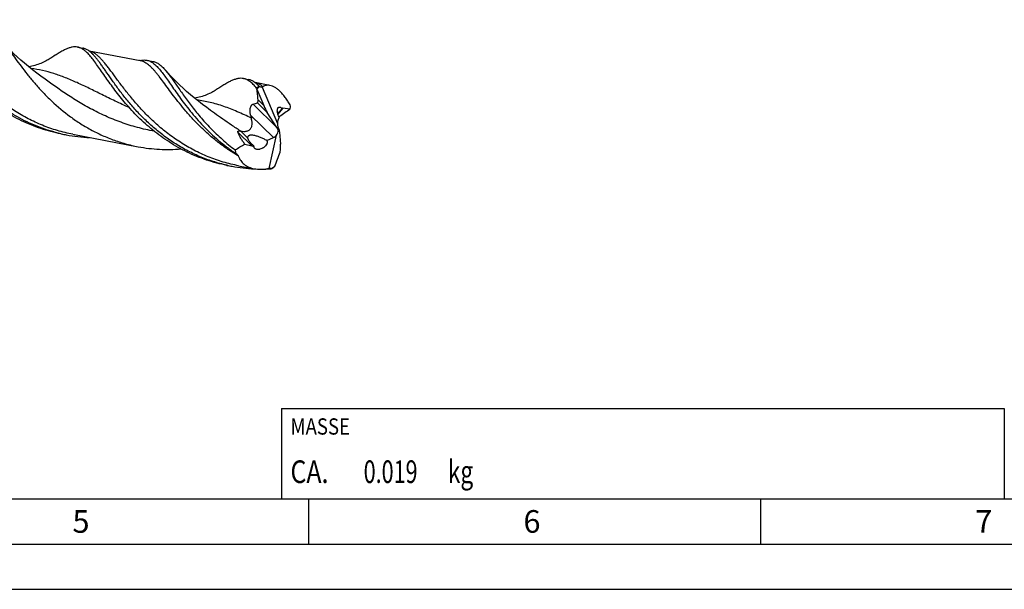
# Model space of a CAD drawing. Units: millimetres. Extents: x 0 to 594, y 0 to 420.
# Drawn here: x 215 to 324, y 0 to 63 of the extents above; entities that cross this region are included whole.
import ezdxf

# ---------------------------------------------------------------- set-up
doc = ezdxf.new("R2010")
doc.units = ezdxf.units.MM
doc.header["$LTSCALE"] = 32.67
for name, color, linetype in [('607925124-000_CL', 7, 'CONTINUOUS'), ('608044952-000-00-ED1_CL', 7, 'CONTINUOUS'), ('608044952-000-00-ED1_FORMAT', 7, 'CONTINUOUS')]:
    doc.layers.add(name, color=color, linetype=linetype)
doc.styles.get("Standard").update_dxf_attribs({"font": 'TXT.SHX', "width": 0.7})

# ---------------------------------------------------------------- blocks, each defined once
blk = doc.blocks.new('MASS_001_BL6', base_point=(284, 15))
at = {"layer": '608044952-000-00-ED1_CL', "color": 7, "linetype": 'CONTINUOUS'}
for p, q in [((244, 20), (324, 20)), ((244, 20), (244, 10)), ((324, 20), (324, 10)), ((244, 10), (324, 10))]:
    blk.add_line(p, q, dxfattribs=at)
at = {"layer": '608044952-000-00-ED1_CL', "color": 2, "linetype": 'CONTINUOUS'}
for s, height, width, p in [('MASSE', 1.8, 0.838095, (245, 17.1)), ('CA. ', 2.5, 0.809524, (245, 11.75)), ('0.019', 2.5, 0.7, (253.1, 11.75)), (' kg', 2.5, 0.738095, (261.85, 11.75))]:
    blk.add_text(s, height=height, dxfattribs=dict(at, width=width)).set_placement(p)

msp = doc.modelspace()

# ---------------------------------------------------------------- linework, layer by layer
at = {"layer": '607925124-000_CL', "color": 7, "linetype": 'CONTINUOUS'}
for p, q in [((221.4456, 59.9413), (222.0056, 59.8351)), ((228.3707, 58.4296), (222.7284, 59.4993)), ((229.1014, 58.4899), (229.789, 58.3595)), ((217.3827, 56.7342), (217.3826, 56.7343)), ((239.7919, 56.4632), (240.352, 56.357)), ((242.7246, 55.7084), (241.0742, 56.0213)), ((241.2777, 55.3069), (241.2915, 55.2933)), ((241.2915, 55.2933), (242.0456, 53.477)), ((241.8806, 55.5153), (243.5477, 51.5)), ((235.729, 53.2562), (235.7287, 53.2563)), ((243.4809, 51.0469), (242.4341, 52.7203)), ((244.9428, 53.078), (244.1674, 53.1752)), ((243.7352, 52.2395), (243.5727, 51.7168)), ((219.6268, 50.3476), (220.1869, 50.2415)), ((220.9175, 50.3017), (228.1488, 48.9308)), ((239.491, 50.6568), (239.5119, 50.653)), ((242.6319, 46.5382), (243.4559, 50.1957)), ((243.758, 50.7656), (243.6595, 50.7381)), ((243.7694, 50.5321), (243.9029, 49.2284)), ((239.9452, 49.2156), (240.7118, 49.015)), ((242.3791, 49.6205), (243.1039, 49.9465)), ((243.8484, 48.3339), (243.8862, 48.6174)), ((237.9732, 46.8695), (238.5332, 46.7633)), ((239.2639, 46.8236), (240.9785, 46.4985)), ((242.4609, 46.4705), (242.4559, 46.4702)), ((242.4609, 46.4704), (242.4559, 46.4702))]:
    msp.add_line(p, q, dxfattribs=at)
at = {"layer": '607925124-000_CL', "color": 9, "linetype": 'CONTINUOUS'}
for p, q in [((222.7565, 59.4912), (222.7488, 59.4931)), ((222.7565, 59.4912), (222.7488, 59.4929)), ((241.1015, 56.0125), (241.095, 56.014)), ((241.1017, 56.0134), (241.0952, 56.015)), ((243.4809, 51.0469), (240.8531, 53.6374)), ((242.4341, 52.7203), (241.3419, 53.7969)), ((242.0456, 53.477), (241.4135, 54.1001)), ((243.1039, 49.9465), (240.5873, 52.4274)), ((244.1674, 53.1752), (243.6034, 52.5384)), ((240.7118, 49.015), (239.1798, 50.5253)), ((240.2504, 49.925), (239.5119, 50.653))]:
    msp.add_line(p, q, dxfattribs=at)
at = {"layer": '607925124-000_CL', "color": 7, "linetype": 'CONTINUOUS'}
for points in [[(217.3826, 56.7343), (216.9292, 57.0694), (216.4564, 57.4328), (216.0042, 57.7947), (215.5729, 58.154), (215.1619, 58.5102), (214.7694, 58.8642), (214.395, 59.2153), (214.0388, 59.5628), (213.6991, 59.9073), (213.3753, 60.2487), (213.0783, 60.5742)], [(218.4756, 58.7246), (218.4049, 58.6785), (218.302, 58.6136), (218.192, 58.547), (218.0748, 58.4793), (217.9503, 58.4108), (217.8178, 58.342), (217.6759, 58.2726), (217.5259, 58.2041), (217.3713, 58.1385), (217.2127, 58.0763), (217.0498, 58.0177), (216.8849, 57.9638), (216.719, 57.9148), (216.5515, 57.8705), (216.3826, 57.8311), (216.2126, 57.7967), (216.0415, 57.7672), (216.039, 57.7669)], [(235.729, 53.2562), (235.2763, 53.5907), (234.804, 53.9537), (234.3519, 54.3155), (233.9204, 54.6749), (233.5089, 55.0316), (233.1158, 55.386), (232.741, 55.7376), (232.3843, 56.0856), (232.0443, 56.4303), (231.7207, 56.7717), (231.4134, 57.1086), (231.1526, 57.4054)], [(236.8219, 55.2465), (236.7512, 55.2003), (236.6482, 55.1353), (236.5381, 55.0687), (236.4208, 55.0009), (236.2961, 54.9325), (236.1635, 54.8636), (236.0216, 54.7942), (235.8716, 54.7257), (235.717, 54.6601), (235.5585, 54.598), (235.3957, 54.5395), (235.2309, 54.4856), (235.0651, 54.4366), (234.8977, 54.3924), (234.7289, 54.353), (234.559, 54.3186), (234.3879, 54.2891), (234.3853, 54.2887)]]:
    msp.add_lwpolyline(points, dxfattribs=at)
for centre, radius, start, end in [((221.2724, 57.5453), 2.437, 53.950167, 54.735838), ((221.1976, 57.443), 2.5636, 52.813513, 53.94445), ((228.958, 56.042), 2.487, 103.811592, 105.1759), ((239.5648, 53.9926), 2.529, 52.810458, 54.691918), ((242.1478, 56.6023), 1.1782, 239.547487, 241.611168), ((256.5638, 60.9331), 16.2886, 199.825253, 200.206735), ((249.0739, 54.3627), 8.7045, 192.846071, 195.099102), ((231.1326, 63.0234), 16.2649, 322.49181, 322.643828), ((237.4156, 62.4296), 11.9953, 301.780951, 302.035752), ((223.4265, 67.3268), 17.3898, 257.22232, 257.385603), ((223.4241, 67.3159), 17.3786, 257.385394, 259.264426), ((223.4347, 67.388), 17.4515, 259.274273, 267.830019), ((239.1787, 43.823), 6.6222, 61.10077, 61.852542), ((250.1864, 64.9826), 20.211, 232.807598, 236.151844), ((241.7672, 63.8226), 17.3631, 257.385192, 259.265642), ((241.7799, 63.9013), 17.4428, 259.272988, 267.364175), ((241.7936, 64.1175), 17.6593, 267.351843, 267.922012), ((241.7947, 64.4501), 17.992, 270.851004, 272.105963), ((241.7902, 64.5725), 18.1145, 272.121979, 273.342123), ((242.7015, 46.2422), 0.2999, 59.860895, 70.531615), ((230.6327, 60.8005), 18.884, 311.543448, 311.972384)]:
    msp.add_arc(centre, radius, start, end, dxfattribs=at)
at = {"layer": '607925124-000_CL', "color": 9, "linetype": 'CONTINUOUS'}
for centre, radius, start, end in [((222.3474, 57.8459), 1.6954, 76.306455, 76.88612), ((240.6937, 54.3674), 1.6959, 76.304788, 76.849293)]:
    msp.add_arc(centre, radius, start, end, dxfattribs=at)
at = {"layer": '607925124-000_CL', "color": 7, "linetype": 'CONTINUOUS'}
for centre, major_axis, ratio, start_param, end_param in [((243.2726, 52.0729), (-1.3235, 3.6832), 0.60869456, 0.17061276, 0.33151259), ((242.6691, 53.5044), (-0.7505, 1.6), 0.3290565, 1.43457949, 1.92327168), ((244.3427, 52.6396), (-0.2717, 0.5204), 0.49016227, -0.32734295, 0.03898364), ((244.2425, 51.1966), (-0.3964, 0.8247), 0.69461261, 0.89219716, 1.76719713), ((244.1342, 51.0744), (-0.428, 0.8196), 0.49016227, 0.45805522, 0.79315648), ((242.8312, 50.599), (0.8006, 0.4032), 0.78822011, -1.62667032, -1.13734617), ((243.0219, 50.4111), (0.5057, 0.7301), 0.54155796, -1.49175436, -0.77910523), ((243.2291, 50.2068), (-0.8041, 1.7143), 0.3290565, -1.41261108, -1.21832097), ((244.4075, 51.383), (0.3243, 1.4512), 0.38781299, -4.18830493, -4.00214276), ((243.3073, 48.4343), (0.3027, 1.3545), 0.38781299, -1.3492423, -0.86055011), ((243.7605, 50.7416), (4.3496, 3.6155), 0.60894, 2.70660934, 2.80678495), ((240.9562, 49.4729), (0.5083, 0.256), 0.78822011, -2.41206848, -1.94690779), ((243.3487, 49.5809), (1.9596, 3.2147), 0.4879748, 3.83816451, 4.00270093)]:
    msp.add_ellipse(centre, major_axis=major_axis, ratio=ratio, start_param=start_param, end_param=end_param, dxfattribs=at)
at = {"layer": '607925124-000_CL', "color": 9, "linetype": 'CONTINUOUS'}
for points, knots in [([(220.9175, 50.3017), (220.3406, 50.4111), (219.1986, 50.6876), (217.5406, 51.2685), (215.9576, 52.0015), (214.467, 52.8667), (213.082, 53.8393), (211.8121, 54.8908), (210.6623, 55.9896), (209.6331, 57.1025), (208.7205, 58.1962), (208.0351, 59.0845), (207.5335, 59.7573), (207.1885, 60.2253), (206.8637, 60.6655), (206.5567, 61.0749), (206.265, 61.4507), (205.9861, 61.7905), (205.717, 62.0921), (205.455, 62.3538), (205.1967, 62.5743), (204.9389, 62.7523), (204.6784, 62.8868), (204.4987, 62.9474), (204.4092, 62.9696)], [0, 0, 0, 0, 0.08248245, 0.1647104, 0.24638672, 0.32713562, 0.4064792, 0.48382892, 0.55849343, 0.62970144, 0.69663769, 0.75849208, 0.78727648, 0.81452018, 0.84015385, 0.86412362, 0.88639584, 0.90696367, 0.92585452, 0.94314026, 0.95895092, 0.97349009, 0.98704734, 1, 1, 1, 1]), ([(239.2639, 46.8236), (238.687, 46.933), (237.5451, 47.2094), (235.8873, 47.7902), (234.3045, 48.5231), (232.814, 49.3882), (231.4291, 50.3607), (230.1593, 51.412), (229.0095, 52.5106), (227.9803, 53.6234), (227.0677, 54.717), (226.3823, 55.6052), (225.8806, 56.2781), (225.5357, 56.7461), (225.2108, 57.1863), (224.9038, 57.5958), (224.6122, 57.9716), (224.3332, 58.3114), (224.0642, 58.6131), (223.8021, 58.8749), (223.5439, 59.0955), (223.2861, 59.2737), (223.0257, 59.4082), (222.846, 59.469), (222.7565, 59.4912)], [0, 0, 0, 0, 0.08247703, 0.1646996, 0.24637068, 0.32711467, 0.40645384, 0.48379982, 0.55846168, 0.62966809, 0.69660454, 0.75846046, 0.78724651, 0.81449235, 0.84012833, 0.86410084, 0.88637646, 0.90694788, 0.92584221, 0.94313155, 0.95894578, 0.97348777, 0.98704679, 1, 1, 1, 1]), ([(239.226, 47.9046), (238.8357, 48.1319), (238.0768, 48.6104), (236.9993, 49.3948), (235.994, 50.2267), (235.0635, 51.0906), (234.2086, 51.9701), (233.4282, 52.8486), (232.7197, 53.7095), (232.0786, 54.5368), (231.4991, 55.3152), (230.9736, 56.0307), (230.5624, 56.5794), (230.2501, 56.9747), (230.0305, 57.2394), (229.817, 57.4801), (229.6084, 57.6959), (229.403, 57.8861), (229.1397, 58.0982), (228.8666, 58.2673), (228.5834, 58.3797), (228.4416, 58.4162), (228.3707, 58.4296)], [0, 0, 0, 0, 0.0886432, 0.17590905, 0.2613771, 0.34456819, 0.42495879, 0.5019937, 0.57510528, 0.6437364, 0.70736767, 0.76555089, 0.81795194, 0.8419261, 0.86441371, 0.88543609, 0.90504041, 0.92330287, 0.94033694, 0.9713554, 0.98583714, 1, 1, 1, 1]), ([(227.1599, 53.2547), (226.6388, 53.4864), (225.6255, 53.9575), (224.1542, 54.6785), (222.7532, 55.3713), (221.4108, 56.0083), (220.1107, 56.5654), (218.8339, 57.0233), (217.5605, 57.3691), (216.7039, 57.5211), (216.2752, 57.578)], [0, 0, 0, 0, 0.14543913, 0.28494756, 0.41788304, 0.54405386, 0.66386767, 0.77846547, 0.88970989, 1, 1, 1, 1]), ([(229.9127, 50.6444), (229.2877, 50.7564), (228.0503, 51.033), (226.2463, 51.5995), (224.5176, 52.2994), (222.8823, 53.1067), (221.3522, 53.989), (219.933, 54.9098), (218.6233, 55.8304), (217.7873, 56.4408), (217.3827, 56.7342)], [0, 0, 0, 0, 0.13541565, 0.27001199, 0.40280968, 0.53273744, 0.65863102, 0.77925504, 0.89339806, 1, 1, 1, 1]), ([(241.9577, 55.5568), (241.8892, 55.6127), (241.7523, 55.7159), (241.539, 55.8468), (241.3233, 55.9477), (241.1755, 55.9951), (241.1017, 56.0134)], [0, 0, 0, 0, 0.2711142, 0.5253209, 0.76663486, 1, 1, 1, 1]), ([(240.6699, 52.0953), (240.1556, 52.3406), (239.1497, 52.8048), (237.8757, 53.306), (236.8717, 53.6272), (236.1274, 53.8265), (235.3794, 53.986), (234.877, 54.0659), (234.625, 54.0994)], [0, 0, 0, 0, 0.26724239, 0.5195212, 0.64143109, 0.76153249, 0.88073372, 1, 1, 1, 1]), ([(239.491, 50.6568), (239.1464, 50.8712), (238.4777, 51.3041), (237.5138, 51.9674), (236.6044, 52.6191), (236.0161, 53.048), (235.729, 53.2562)], [0, 0, 0, 0, 0.26620092, 0.52241841, 0.767384, 1, 1, 1, 1])]:
    msp.add_open_spline(points, degree=3, knots=knots, dxfattribs=at)
at = {"layer": '607925124-000_CL', "color": 7, "linetype": 'CONTINUOUS'}
for points, knots in [([(215.0321, 52.0863), (214.3902, 52.4339), (213.1612, 53.1957), (211.4822, 54.508), (209.998, 55.918), (208.9063, 57.141), (208.1253, 58.1096), (207.5963, 58.8042), (207.1101, 59.4726), (206.6636, 60.1071), (206.2527, 60.7003), (205.873, 61.2457), (205.5196, 61.7372), (205.2857, 62.0415), (205.1709, 62.1824)], [0, 0, 0, 0, 0.1535993, 0.30345466, 0.44761553, 0.5837642, 0.64805361, 0.70938462, 0.76744663, 0.82194879, 0.87263221, 0.91928438, 0.96175887, 1, 1, 1, 1]), ([(219.6268, 50.3476), (218.8639, 50.4923), (217.3596, 50.8838), (215.2125, 51.7589), (213.2185, 52.8825), (211.4111, 54.1993), (209.8109, 55.6424), (208.6351, 56.9112), (207.7956, 57.9242), (207.2277, 58.6543), (206.7072, 59.3594), (206.3788, 59.8222), (206.2209, 60.0472)], [0, 0, 0, 0, 0.13709435, 0.27349293, 0.40828754, 0.54020206, 0.66752971, 0.78817434, 0.84526883, 0.89980012, 0.95147106, 1, 1, 1, 1]), ([(213.0783, 60.5742), (213.1554, 60.4881), (213.3114, 60.3064), (213.5449, 60.0174), (213.7875, 59.7039), (214.1346, 59.2423), (214.5971, 58.6127), (215.1957, 57.8057), (215.861, 56.9437), (216.5998, 56.0439), (217.4173, 55.1246), (218.6357, 53.8782), (219.9989, 52.6971), (221.5039, 51.6312), (222.7191, 50.8935), (224.0005, 50.2416), (225.3391, 49.6878), (226.7244, 49.2419), (227.6713, 49.0213), (228.1488, 48.9308)], [0, 0, 0, 0, 0.01771909, 0.03670213, 0.05696007, 0.07848636, 0.12525508, 0.17673305, 0.23252991, 0.29218511, 0.35520061, 0.42106935, 0.55934861, 0.63093669, 0.70362952, 0.77711516, 0.85113892, 0.92549174, 1, 1, 1, 1]), ([(221.4456, 59.9413), (221.349, 59.9596), (221.1465, 59.9769), (220.8323, 59.944), (220.5014, 59.8559), (220.1499, 59.7163), (219.7735, 59.5287), (219.3687, 59.2968), (218.9323, 59.0246), (218.632, 58.828), (218.4756, 58.7246)], [0, 0, 0, 0, 0.08988981, 0.18442529, 0.28751868, 0.40201571, 0.52975224, 0.67176703, 0.82851012, 1, 1, 1, 1]), ([(224.5672, 56.5691), (224.4064, 56.7983), (224.1014, 57.2381), (223.6653, 57.866), (223.2635, 58.4238), (222.9408, 58.8372), (222.6905, 59.1239), (222.5124, 59.3099), (222.3363, 59.4737), (222.1098, 59.6562), (221.8741, 59.8016), (221.6295, 59.8982), (221.5069, 59.9296), (221.4456, 59.9413)], [0, 0, 0, 0, 0.17927971, 0.34264916, 0.48941751, 0.6193717, 0.67817494, 0.73303822, 0.78419727, 0.83197957, 0.91921131, 0.96003747, 1, 1, 1, 1]), ([(222.6794, 59.5351), (222.5748, 59.609), (222.4114, 59.7059), (222.1799, 59.7947), (222.0638, 59.8241), (222.0056, 59.8351)], [0, 0, 0, 0, 0.51741518, 0.76102972, 1, 1, 1, 1]), ([(237.9752, 46.8787), (237.4538, 46.9953), (236.423, 47.2766), (234.9259, 47.8359), (233.4935, 48.5211), (232.1384, 49.3171), (230.871, 50.2054), (229.6987, 51.1649), (228.6262, 52.1721), (227.655, 53.2026), (226.7838, 54.2311), (226.0081, 55.2324), (225.3207, 56.1825), (224.7999, 56.9323), (224.4151, 57.4868), (224.1495, 57.8648), (223.8969, 58.2146), (223.6553, 58.5345), (223.4226, 58.8226), (223.1967, 59.0778), (222.9753, 59.2988), (222.823, 59.4278), (222.7471, 59.4854)], [0, 0, 0, 0, 0.07901277, 0.15777252, 0.23605143, 0.31356065, 0.38993533, 0.46472805, 0.53741261, 0.60739609, 0.67403873, 0.73668181, 0.79468049, 0.84744533, 0.87170873, 0.89449497, 0.91577271, 0.9355285, 0.95377099, 0.97053831, 0.98590662, 1, 1, 1, 1]), ([(228.3642, 58.4572), (228.4887, 58.4877), (228.6763, 58.5181), (228.9243, 58.516), (229.0432, 58.5009), (229.1014, 58.4899)], [0, 0, 0, 0, 0.51742898, 0.76103927, 1, 1, 1, 1]), ([(229.1014, 58.4899), (229.1621, 58.4784), (229.2835, 58.4473), (229.5258, 58.3521), (229.7593, 58.2091), (229.9837, 58.0295), (230.158, 57.8685), (230.3343, 57.6856), (230.5818, 57.4037), (230.9007, 56.9974), (231.2971, 56.4487), (231.7268, 55.8308), (232.1969, 55.1523), (232.7139, 54.4228), (233.2831, 53.6532), (233.909, 52.8551), (234.8414, 51.7479), (236.1571, 50.3699), (237.3362, 49.3625), (237.969, 48.8824)], [0, 0, 0, 0, 0.0140519, 0.02840177, 0.05902894, 0.075784, 0.09370861, 0.11291817, 0.13349534, 0.17894264, 0.23024498, 0.28733926, 0.34999554, 0.41786976, 0.49054095, 0.56753903, 0.64836735, 0.81946196, 1, 1, 1, 1]), ([(229.789, 58.3595), (229.8479, 58.3483), (229.9657, 58.3184), (230.2004, 58.2277), (230.4271, 58.092), (230.645, 57.9215), (230.878, 57.7108), (231.0432, 57.5321), (231.1526, 57.4054)], [0, 0, 0, 0, 0.10611755, 0.21435511, 0.44457979, 0.57002222, 0.70388431, 1, 1, 1, 1]), ([(231.1526, 57.4054), (231.2505, 57.292), (231.449, 57.0472), (231.7459, 56.6505), (232.0601, 56.2097), (232.395, 55.7284), (232.7538, 55.2104), (233.2831, 54.4561), (234.0165, 53.4519), (235.0098, 52.2119), (236.15, 50.9505), (237.4417, 49.7137), (238.3894, 48.9463), (238.8882, 48.5788)], [0, 0, 0, 0, 0.03811228, 0.08011808, 0.12603492, 0.17579845, 0.22928376, 0.2863196, 0.41019452, 0.54553444, 0.69028302, 0.84239959, 1, 1, 1, 1]), ([(237.9732, 46.8695), (237.2103, 47.0141), (235.706, 47.4057), (233.5589, 48.2808), (231.5649, 49.4044), (229.7575, 50.7212), (228.1572, 52.1643), (226.9815, 53.4331), (226.1419, 54.4461), (225.574, 55.1762), (225.0536, 55.8814), (224.7251, 56.3441), (224.5672, 56.5691)], [0, 0, 0, 0, 0.13709445, 0.273493, 0.40828769, 0.5402023, 0.66752982, 0.78817437, 0.84526899, 0.89980024, 0.95147126, 1, 1, 1, 1]), ([(239.7919, 56.4632), (239.6953, 56.4815), (239.4929, 56.4988), (239.1787, 56.4658), (238.8478, 56.3778), (238.4963, 56.2382), (238.1199, 56.0506), (237.7151, 55.8187), (237.2787, 55.5465), (236.9784, 55.3499), (236.8219, 55.2465)], [0, 0, 0, 0, 0.08988963, 0.18442509, 0.28751845, 0.4020147, 0.52975306, 0.6717691, 0.82851053, 1, 1, 1, 1]), ([(241.2406, 55.4088), (241.1801, 55.4813), (241.0608, 55.6195), (240.879, 55.8118), (240.6994, 55.9811), (240.4688, 56.1695), (240.2287, 56.3196), (239.9794, 56.419), (239.8544, 56.4513), (239.7919, 56.4632)], [0, 0, 0, 0, 0.15515415, 0.29978704, 0.43446382, 0.56005628, 0.78874225, 0.89553971, 1, 1, 1, 1]), ([(241.0265, 56.0564), (240.9218, 56.1305), (240.7582, 56.2275), (240.5264, 56.3165), (240.4102, 56.3459), (240.352, 56.357)], [0, 0, 0, 0, 0.51744956, 0.76105404, 1, 1, 1, 1]), ([(241.5507, 55.5866), (241.4767, 55.6657), (241.3305, 55.8129), (241.1723, 55.9475), (241.0935, 56.0073)], [0, 0, 0, 0, 0.52243979, 1, 1, 1, 1]), ([(241.5507, 55.5866), (241.5244, 55.5735), (241.4186, 55.5185), (241.316, 55.4576), (241.2406, 55.4088)], [0, 0, 0, 0, 0.24638897, 1, 1, 1, 1]), ([(242.7246, 55.7084), (242.655, 55.7216), (242.5172, 55.7359), (242.3144, 55.7168), (242.1255, 55.6577), (242.0113, 55.5938), (241.9577, 55.5568)], [0, 0, 0, 0, 0.26496955, 0.51446414, 0.75670664, 1, 1, 1, 1]), ([(245.0163, 53.4283), (244.9338, 53.5801), (244.7636, 53.8737), (244.4887, 54.2881), (244.2014, 54.6623), (243.9059, 54.9892), (243.6069, 55.2623), (243.3093, 55.4767), (243.0177, 55.6288), (242.8198, 55.6904), (242.7246, 55.7084)], [0, 0, 0, 0, 0.15611454, 0.30641996, 0.44898958, 0.58201065, 0.70402194, 0.81416719, 0.91245796, 1, 1, 1, 1]), ([(241.4135, 54.1001), (241.403, 54.3014), (241.3674, 54.7051), (241.3102, 55.1061), (241.2777, 55.3069)], [0, 0, 0, 0, 0.49787944, 1, 1, 1, 1]), ([(241.8806, 55.5153), (241.8326, 55.5097), (241.7311, 55.5143), (241.6351, 55.5455), (241.5877, 55.5658)], [0, 0, 0, 0, 0.48354957, 1, 1, 1, 1]), ([(241.9577, 55.5568), (241.9517, 55.5527), (241.9272, 55.5367), (241.9009, 55.5234), (241.8806, 55.5153)], [0, 0, 0, 0, 0.25245743, 1, 1, 1, 1]), ([(240.5873, 52.4274), (240.574, 52.4854), (240.5516, 52.604), (240.5327, 52.7863), (240.5312, 52.9735), (240.5504, 53.1608), (240.5865, 53.3118), (240.6295, 53.422), (240.6669, 53.493), (240.709, 53.5516), (240.7547, 53.5958), (240.8029, 53.625), (240.8368, 53.635), (240.8531, 53.6374)], [0, 0, 0, 0, 0.13403482, 0.27133463, 0.41198739, 0.55462327, 0.69428814, 0.75992128, 0.82043779, 0.87444202, 0.92156149, 0.96275062, 1, 1, 1, 1]), ([(240.8531, 53.6374), (240.9405, 53.6507), (241.1096, 53.6862), (241.2703, 53.7534), (241.3419, 53.7969)], [0, 0, 0, 0, 0.51337153, 1, 1, 1, 1]), ([(241.3419, 53.7969), (241.3494, 53.8014), (241.3639, 53.8135), (241.3813, 53.8386), (241.3951, 53.8708), (241.4092, 53.9246), (241.4164, 54.0022), (241.4152, 54.0665), (241.4135, 54.1001)], [0, 0, 0, 0, 0.08041921, 0.17287828, 0.28070708, 0.40410415, 0.68737258, 1, 1, 1, 1]), ([(244.9428, 53.078), (244.9495, 53.1066), (244.9761, 53.2229), (244.9998, 53.3399), (245.0163, 53.4283)], [0, 0, 0, 0, 0.2463663, 1, 1, 1, 1]), ([(243.7352, 52.2395), (243.7004, 52.297), (243.6408, 52.4186), (243.5793, 52.6074), (243.5464, 52.7919), (243.5411, 52.9594), (243.5618, 53.1018), (243.6006, 53.2006), (243.6448, 53.2588), (243.6818, 53.2908), (243.7241, 53.312), (243.7548, 53.318), (243.7702, 53.319)], [0, 0, 0, 0, 0.16583621, 0.33271142, 0.48861462, 0.62683373, 0.74453811, 0.842093, 0.88451353, 0.92390064, 0.9617484, 1, 1, 1, 1]), ([(243.5832, 52.6109), (243.6713, 52.7021), (243.797, 52.8319), (243.9447, 53.0044), (244.0067, 53.0832), (244.035, 53.1201)], [0, 0, 0, 0, 0.55858791, 0.79503422, 1, 1, 1, 1]), ([(243.7702, 53.319), (243.7926, 53.3205), (243.8417, 53.3149), (243.9153, 53.2836), (243.9909, 53.2292), (244.0378, 53.1815), (244.0613, 53.1544)], [0, 0, 0, 0, 0.19498311, 0.42108735, 0.68854293, 1, 1, 1, 1]), ([(244.9428, 53.078), (244.7629, 52.938), (244.3819, 52.6553), (243.9873, 52.3916), (243.7785, 52.2609)], [0, 0, 0, 0, 0.48055798, 1, 1, 1, 1]), ([(219.5804, 50.3677), (218.7854, 50.548), (217.2245, 51.0198), (215.7438, 51.701), (215.0321, 52.0863)], [0, 0, 0, 0, 0.50183496, 1, 1, 1, 1]), ([(239.5119, 50.653), (239.6142, 50.6344), (239.77, 50.6164), (239.9779, 50.6222), (240.1315, 50.6448), (240.2791, 50.6894), (240.4147, 50.7589), (240.5313, 50.8538), (240.6228, 50.97), (240.688, 51.1006), (240.7437, 51.2849), (240.7602, 51.4778), (240.7503, 51.6693), (240.7263, 51.8605), (240.6951, 52.0021), (240.6699, 52.0952)], [0, 0, 0, 0, 0.13124767, 0.19678481, 0.26201754, 0.32668452, 0.39047532, 0.4531736, 0.51482734, 0.57574748, 0.63628764, 0.75694804, 0.81749898, 0.87819145, 1, 1, 1, 1]), ([(239.1798, 50.5253), (239.1755, 50.5383), (239.169, 50.5645), (239.171, 50.5989), (239.1825, 50.6235), (239.1969, 50.6399), (239.2169, 50.6531), (239.2507, 50.6665), (239.3001, 50.6738), (239.3624, 50.6736), (239.4267, 50.6674), (239.4695, 50.6607), (239.491, 50.6568)], [0, 0, 0, 0, 0.09745413, 0.18984043, 0.23680112, 0.2869735, 0.34265109, 0.40466986, 0.54337815, 0.69269115, 0.84582095, 1, 1, 1, 1]), ([(239.9452, 49.2156), (239.8632, 49.3264), (239.7065, 49.5463), (239.5256, 49.8264), (239.3969, 50.0484), (239.3115, 50.2099), (239.2378, 50.3677), (239.1969, 50.4733), (239.1798, 50.5253)], [0, 0, 0, 0, 0.27164368, 0.53203585, 0.65688064, 0.77723155, 0.89207832, 1, 1, 1, 1]), ([(241.5863, 49.9911), (241.5268, 50.0138), (241.4069, 50.0569), (241.2243, 50.1139), (241.0386, 50.1611), (240.8498, 50.1946), (240.6901, 50.2065), (240.5626, 50.1995), (240.469, 50.1823), (240.381, 50.1489), (240.3182, 50.102), (240.2822, 50.053), (240.2574, 49.999), (240.2508, 49.9543), (240.2504, 49.925)], [0, 0, 0, 0, 0.12642346, 0.25303742, 0.37983118, 0.50675385, 0.63360715, 0.6968951, 0.75981446, 0.82192227, 0.88253956, 0.91230502, 0.94172916, 1, 1, 1, 1]), ([(238.8882, 48.5788), (239.0608, 48.6916), (239.4084, 48.9117), (239.7647, 49.1178), (239.9452, 49.2156)], [0, 0, 0, 0, 0.50105233, 1, 1, 1, 1]), ([(240.2504, 49.925), (240.2502, 49.9013), (240.2583, 49.8539), (240.283, 49.787), (240.315, 49.7228), (240.3644, 49.64), (240.4349, 49.5407), (240.5279, 49.4266), (240.6275, 49.3163), (240.768, 49.1731), (240.88, 49.0714), (240.9572, 49.0062)], [0, 0, 0, 0, 0.06016163, 0.12042344, 0.1810585, 0.24211188, 0.36538772, 0.49010596, 0.61608055, 0.74315828, 1, 1, 1, 1]), ([(242.3791, 49.6205), (242.3945, 49.5944), (242.418, 49.5356), (242.4276, 49.4381), (242.412, 49.3349), (242.3602, 49.192), (242.2458, 49.0232), (242.0932, 48.8821), (241.9536, 48.7872), (241.808, 48.7076), (241.6548, 48.6507), (241.5001, 48.621), (241.3563, 48.6118), (241.2494, 48.6274), (241.1856, 48.6514)], [0, 0, 0, 0, 0.04992309, 0.10261442, 0.15933548, 0.22023943, 0.35166061, 0.49014933, 0.5599489, 0.62911187, 0.76295039, 0.82676, 0.88779918, 1, 1, 1, 1]), ([(242.3027, 49.662), (242.187, 49.724), (241.9515, 49.8412), (241.7093, 49.9443), (241.5863, 49.9911)], [0, 0, 0, 0, 0.49920826, 1, 1, 1, 1]), ([(228.1488, 48.9308), (228.9295, 48.7828), (230.5082, 48.5934), (232.0976, 48.6163), (232.8852, 48.678)], [0, 0, 0, 0, 0.50146348, 1, 1, 1, 1]), ([(238.929, 48.1971), (238.9364, 48.1933), (238.9655, 48.1778), (238.9938, 48.161), (239.0145, 48.1476)], [0, 0, 0, 0, 0.25178302, 1, 1, 1, 1]), ([(239.0145, 48.1476), (239.0377, 48.1325), (239.0824, 48.1004), (239.1425, 48.0444), (239.1927, 47.9795), (239.2168, 47.9302), (239.226, 47.9046)], [0, 0, 0, 0, 0.2532143, 0.50264567, 0.75020247, 1, 1, 1, 1]), ([(240.9907, 48.8184), (240.9768, 48.8462), (240.9569, 48.9083), (240.9546, 48.9733), (240.9572, 49.0062)], [0, 0, 0, 0, 0.48483185, 1, 1, 1, 1]), ([(241.1856, 48.6514), (241.1643, 48.6594), (241.1237, 48.6783), (241.0691, 48.7162), (241.0236, 48.7628), (241.0003, 48.7992), (240.9907, 48.8184)], [0, 0, 0, 0, 0.25927439, 0.50989024, 0.75528624, 1, 1, 1, 1]), ([(243.2618, 46.7608), (243.3632, 47.0228), (243.5626, 47.5457), (243.7551, 48.0713), (243.8484, 48.3339)], [0, 0, 0, 0, 0.50200441, 1, 1, 1, 1]), ([(239.226, 47.9046), (239.2583, 47.8143), (239.3341, 47.6387), (239.4822, 47.3938), (239.6628, 47.1725), (239.8745, 46.9774), (240.115, 46.8106), (240.4757, 46.6254), (240.7741, 46.5373), (240.9785, 46.4985)], [0, 0, 0, 0, 0.12209472, 0.24281156, 0.36328658, 0.48472048, 0.60827041, 0.73493665, 1, 1, 1, 1]), ([(240.9785, 46.4985), (241.2141, 46.4539), (241.7121, 46.4173), (242.207, 46.4698), (242.4588, 46.5149)], [0, 0, 0, 0, 0.4837996, 1, 1, 1, 1]), ([(242.4588, 46.5149), (242.4733, 46.5175), (242.5307, 46.5271), (242.5886, 46.5344), (242.6319, 46.5382)], [0, 0, 0, 0, 0.25293769, 1, 1, 1, 1]), ([(242.6319, 46.5382), (242.6364, 46.5388), (242.6538, 46.5411), (242.6713, 46.5424), (242.6843, 46.5427)], [0, 0, 0, 0, 0.25611586, 1, 1, 1, 1]), ([(242.6843, 46.5427), (242.7048, 46.5432), (242.7446, 46.5409), (242.7834, 46.5313), (242.8014, 46.5249)], [0, 0, 0, 0, 0.51616624, 1, 1, 1, 1]), ([(242.8462, 46.4888), (242.8725, 46.502), (242.9783, 46.5569), (243.0809, 46.6178), (243.1563, 46.6667)], [0, 0, 0, 0, 0.24638897, 1, 1, 1, 1]), ([(242.8462, 46.4888), (242.8468, 46.4899), (242.8488, 46.4941), (242.8508, 46.4983), (242.8521, 46.5015)], [0, 0, 0, 0, 0.26206297, 1, 1, 1, 1])]:
    msp.add_open_spline(points, degree=3, knots=knots, dxfattribs=at)
at = {"layer": '608044952-000-00-ED1_FORMAT', "color": 7, "linetype": 'CONTINUOUS'}
msp.add_line((10, 10), (584, 10), dxfattribs=at)
at = {"layer": '608044952-000-00-ED1_FORMAT', "color": 3, "linetype": 'CONTINUOUS'}
for p, q in [((247, 10), (247, 5)), ((297, 10), (297, 5)), ((5, 5), (589, 5)), ((0, 0), (594, 0))]:
    msp.add_line(p, q, dxfattribs=at)

# ---------------------------------------------------------------- block references
at = {"layer": '608044952-000-00-ED1_CL', "color": 3, "linetype": 'CONTINUOUS'}
msp.add_blockref('MASS_001_BL6', (284, 15), dxfattribs=at)

# ---------------------------------------------------------------- texts
at = {"layer": '608044952-000-00-ED1_FORMAT', "color": 2, "linetype": 'CONTINUOUS', "char_height": 2.5, "attachment_point": 1, "line_spacing_factor": 0.9}
for s, insert, width in [('5', (220.869, 8.75), 3.392857), ('6', (270.7798, 8.75), 3.660714), ('7', (320.7798, 8.75), 3.660714)]:
    msp.add_mtext(s, dxfattribs=dict(at, insert=insert, width=width))

doc.saveas('drawing.dxf')
